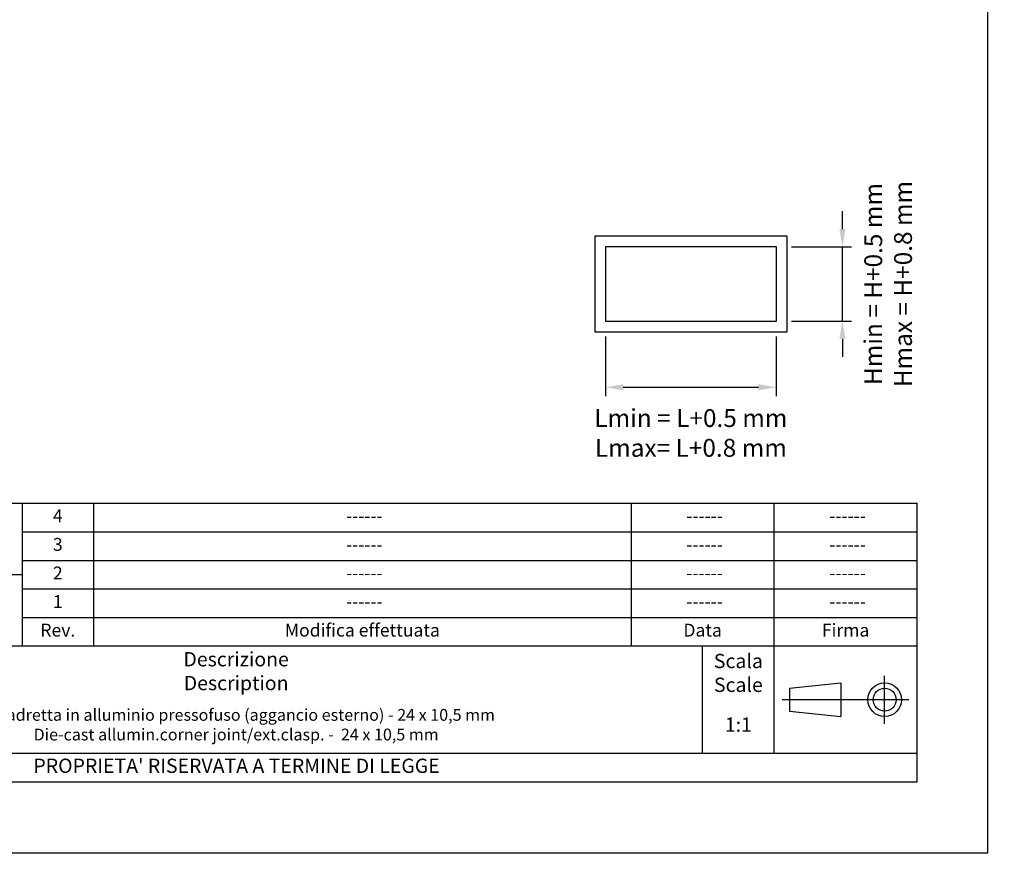
# Model space of a CAD drawing. Units: millimetres. Extents: x 0 to 212, y 0 to 297.
# Drawn here: x 75 to 212, y 0 to 117 of the extents above; entities that cross this region are included whole.
import ezdxf
from ezdxf.enums import TextEntityAlignment as Align

# ---------------------------------------------------------------- set-up
doc = ezdxf.new("R2010")
doc.units = ezdxf.units.MM
doc.header["$LTSCALE"] = 19.36
doc.header["$PDMODE"] = 3
doc.header["$PDSIZE"] = 0.3125
doc.linetypes.add('CENTER', pattern=[0.6, 0.375, -0.075, 0.075, -0.075])
doc.layers.get('0').update_dxf_attribs({"linetype": 'CONTINUOUS'})
doc.layers.get('Defpoints').update_dxf_attribs({"linetype": 'CONTINUOUS'})
doc.styles.add('DAVIDE', font='arial.ttf', dxfattribs={"height": 2.5})
doc.styles.add('pep', font='arial.ttf')
doc.styles.get("Standard").update_dxf_attribs({"font": 'arial.ttf'})
doc.dimstyles.new('ISO-25', dxfattribs={"dimtxt": 2.5, "dimasz": 2.5, "dimexe": 1.25, "dimexo": 0.625, "dimtad": 1, "dimtxsty": 'Standard', "dimcen": 2.5, "dimadec": 0, "dimazin": 0, "dimtfac": 1, "dimtmove": 0, "dimatfit": 3, "dimfxl": 1, "dimarcsym": 0})

# ---------------------------------------------------------------- blocks, each defined once
blk = doc.blocks.new('I$C39FDDCDA')
at = {"linetype": 'Continuous'}
for p, q in [((1, 4.97), (8.2, 5.72)), ((8.2, 5.72), (8.2, 1)), ((1, 4.97), (1, 1.75)), ((1, 1.75), (8.2, 1))]:
    blk.add_line(p, q, dxfattribs=at)
at = {"linetype": 'CENTER', "ltscale": 5}
for p, q in [((14.32, 0), (14.32, 6.72)), ((17.69, 3.36), (0, 3.36))]:
    blk.add_line(p, q, dxfattribs=at)
for radius in [2.36, 1.61]:
    blk.add_circle((14.32, 3.36), radius)
blk = doc.blocks.new('*D7')
at = {"color": 0, "lineweight": -2, "transparency": 16777216}
for p, q in [((156.51, 72.34), (156.51, 63.97)), ((180.41, 72.34), (180.41, 63.97)), ((159.01, 65.22), (177.91, 65.22))]:
    blk.add_line(p, q, dxfattribs=at)
at = {"color": 0, "transparency": 16777216}
for points in [[(159.01, 65.64), (159.01, 64.8), (156.51, 65.22)], [(177.91, 65.64), (177.91, 64.8), (180.41, 65.22)]]:
    blk.add_solid(points, dxfattribs=at)
at = {"layer": 'Defpoints', "color": 0, "transparency": 16777216}
for p in [(156.51, 72.97), (180.41, 72.97), (180.41, 65.22)]:
    blk.add_point(p, dxfattribs=at)
at = {"color": 0, "transparency": 16777216, "insert": (168.46, 58.83), "char_height": 2.5, "attachment_point": 5}
blk.add_mtext('{\\fCalibri|b0|i0|c0|p34;Lmin = L+0.5 mm\\PLmax= L+0.8 mm}', dxfattribs=at)
blk = doc.blocks.new('*D8')
at = {"color": 0, "lineweight": -2, "transparency": 16777216}
for p, q in [((189.66, 87.37), (189.66, 89.87)), ((182.54, 84.87), (190.91, 84.87)), ((189.66, 74.47), (189.66, 84.87)), ((182.54, 74.47), (190.91, 74.47)), ((189.66, 71.97), (189.66, 69.47))]:
    blk.add_line(p, q, dxfattribs=at)
at = {"color": 0, "transparency": 16777216}
for points in [[(189.24, 87.37), (190.08, 87.37), (189.66, 84.87)], [(189.24, 71.97), (190.08, 71.97), (189.66, 74.47)]]:
    blk.add_solid(points, dxfattribs=at)
at = {"layer": 'Defpoints', "color": 0, "transparency": 16777216}
for p in [(181.91, 84.87), (189.66, 84.87), (181.91, 74.47)]:
    blk.add_point(p, dxfattribs=at)
at = {"color": 0, "transparency": 16777216, "insert": (196.05, 79.67), "char_height": 2.5, "attachment_point": 5, "rotation": 90}
blk.add_mtext('{\\fCalibri|b0|i0|c0|p34;Hmin = H+0.5 mm\\PHmax = H+0.8 mm}', dxfattribs=at)

msp = doc.modelspace()

# ---------------------------------------------------------------- linework, layer by layer
at = {"color": 7, "linetype": 'Continuous'}
for q in [(210.007, 296.997), (0, 0)]:
    msp.add_line((210.007, 0), q, dxfattribs=at)
at = {"linetype": 'Continuous'}
for p, q in [((181.915, 86.367), (155.015, 86.367)), ((155.015, 86.367), (155.015, 72.967)), ((181.915, 72.967), (181.915, 86.367))]:
    msp.add_line(p, q, dxfattribs=at)
at = {"color": 9, "linetype": 'Continuous'}
msp.add_line((155.015, 72.967), (181.915, 72.967), dxfattribs=at)
for p, q in [((9.903, 49), (200.103, 49)), ((74.903, 49), (74.903, 29)), ((84.903, 49), (84.903, 29)), ((160.103, 49), (160.103, 29)), ((180.103, 14), (180.103, 49)), ((200.103, 10), (200.103, 49)), ((74.903, 45), (200.103, 45)), ((74.903, 41), (200.103, 41)), ((59.903, 39), (74.903, 39)), ((74.903, 37), (200.103, 37)), ((74.903, 33), (200.103, 33)), ((200.103, 29), (9.903, 29)), ((170.103, 14), (170.103, 29)), ((9.903, 14), (200.103, 14)), ((9.903, 10), (200.103, 10))]:
    msp.add_line(p, q)
msp.add_lwpolyline([(180.415, 84.867), (156.515, 84.867), (156.515, 74.467), (180.415, 74.467)], close=True, dxfattribs=at)

# ---------------------------------------------------------------- block references
msp.add_blockref('I$C39FDDCDA', (181.247, 18.139))

# ---------------------------------------------------------------- texts
at = {"style": 'pep'}
msp.add_text("PROPRIETA' RISERVATA A TERMINE DI LEGGE", height=2, dxfattribs=at).set_placement((104.903, 11.25), align=Align.CENTER)
at = {"attachment_point": 5, "style": 'DAVIDE'}
for s, insert, char_height, width in [('4', (79.903, 47), 1.8, 10), (' ------', (122.503, 47), 1.8, 75.2), (' ------', (170.103, 47), 1.8, 20), (' ------', (190.103, 47), 1.8, 20), ('3', (79.903, 43), 1.8, 10), (' ------', (122.503, 43), 1.8, 75.2), (' ------', (170.103, 43), 1.8, 20), (' ------', (190.103, 43), 1.8, 20), ('2', (79.903, 39), 1.8, 10), (' ------', (122.503, 39), 1.8, 75.2), (' ------', (170.103, 39), 1.8, 20), (' ------', (190.103, 39), 1.8, 20), ('1', (79.903, 35), 1.8, 10), (' ------', (122.503, 35), 1.8, 75.2), (' ------', (170.103, 35), 1.8, 20), (' ------', (190.103, 35), 1.8, 20), ('Rev.', (79.903, 31), 1.8, 10), ('Modifica effettuata', (122.503, 31), 1.8, 75.2), ('Data', (170.103, 31), 1.8, 20), ('Firma', (190.103, 31), 1.8, 20), ('{\\H1.1111x;Descrizione\\P\\fArial|b0|i1|c0|p34;Description}', (104.846, 25.5), 1.8, 130.5148), ('Scala\\P{\\fArial|b0|i1|c0|p34;Scale}', (175.103, 25.25), 2, 10), ('{\\fCalibri|b0|i0|c0|p34;\\H0.91667x;Squadretta in alluminio pressofuso (aggancio esterno) - 24 x 10,5 mm\\fArial|b0|i1|c0|p34;\\H1.0909x;\\P\\fCalibri|b0|i1|c0|p34;\\H0.91667x;Die-cast allumin.corner joint/ext.clasp. -  24 x 10,5 mm}', (104.846, 18), 1.8, 127.78164), ('1:1', (175.103, 17.75), 2, 10)]:
    msp.add_mtext(s, dxfattribs=dict(at, insert=insert, char_height=char_height, width=width))

# ---------------------------------------------------------------- dimensions: what is measured, and where the dimension line sits
dim = msp.add_linear_dim(base=(189.661, 84.867), p1=(181.915, 74.467), p2=(181.915, 84.867), angle=90, text='{\\fCalibri|b0|i0|c0|p34;Hmin = H+0.5 mm\\PHmax = H+0.8 mm}', dimstyle='ISO-25', override={"dimgap": 3, "dimtad": 4})
dim.commit()
dim.dimension.update_dxf_attribs({"geometry": '*D8', "text_midpoint": (189.661, 79.667), "dimtype": 160})
dim = msp.add_linear_dim(base=(180.415, 65.22), p1=(156.515, 72.967), p2=(180.415, 72.967), text='{\\fCalibri|b0|i0|c0|p34;Lmin = L+0.5 mm\\PLmax= L+0.8 mm}', dimstyle='ISO-25', override={"dimgap": 3, "dimtad": 4})
dim.commit()
dim.dimension.update_dxf_attribs({"geometry": '*D7', "text_midpoint": (168.465, 65.22), "dimtype": 160})

doc.saveas('drawing.dxf')
